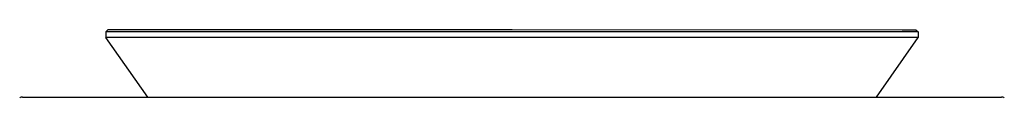
# Model space of a CAD drawing. Extents: x 70 to 1093, y 62 to 805.
# Drawn here: x 674 to 726, y 548 to 552 of the extents above; entities that cross this region are included whole.
import ezdxf

# ---------------------------------------------------------------- set-up
doc = ezdxf.new("R2010")
doc.units = 0
doc.header["$LTSCALE"] = 65.395
doc.layers.add('B35LD-LENS-RDXF_CONTINU680', color=7, linetype='CONTINUOUS')
doc.layers.add('WA12-A01-MP-DXF_CONTINU681', color=7, linetype='CONTINUOUS')

msp = doc.modelspace()

# ---------------------------------------------------------------- linework, layer by layer
at = {"layer": 'B35LD-LENS-RDXF_CONTINU680', "color": 7, "linetype": 'CONTINUOUS'}
msp.add_line((673.665, 548.308), (725.499, 548.308), dxfattribs=at)
for centre, start, end in [((673.665, 548.058), 90, 126.8699), ((725.499, 548.058), 53.1301, 90)]:
    msp.add_arc(centre, 0.25, start, end, dxfattribs=at)
at = {"layer": 'WA12-A01-MP-DXF_CONTINU681', "color": 7, "linetype": 'CONTINUOUS'}
for p, q in [((678.185, 551.86), (678.085, 551.76)), ((678.085, 551.76), (678.085, 551.466)), ((678.924, 551.76), (678.085, 551.76)), ((678.924, 551.86), (678.185, 551.86)), ((699.585, 551.86), (678.924, 551.86)), ((699.585, 551.76), (678.924, 551.76)), ((720.246, 551.859), (699.585, 551.86)), ((720.246, 551.759), (699.585, 551.76)), ((720.985, 551.859), (720.246, 551.859)), ((721.085, 551.759), (720.246, 551.759)), ((720.985, 551.859), (721.085, 551.759)), ((721.085, 551.759), (721.085, 551.464)), ((680.296, 548.308), (678.085, 551.466)), ((699.585, 551.466), (678.085, 551.466)), ((721.085, 551.464), (699.585, 551.466)), ((718.875, 548.308), (721.085, 551.464))]:
    msp.add_line(p, q, dxfattribs=at)

doc.saveas('drawing.dxf')
